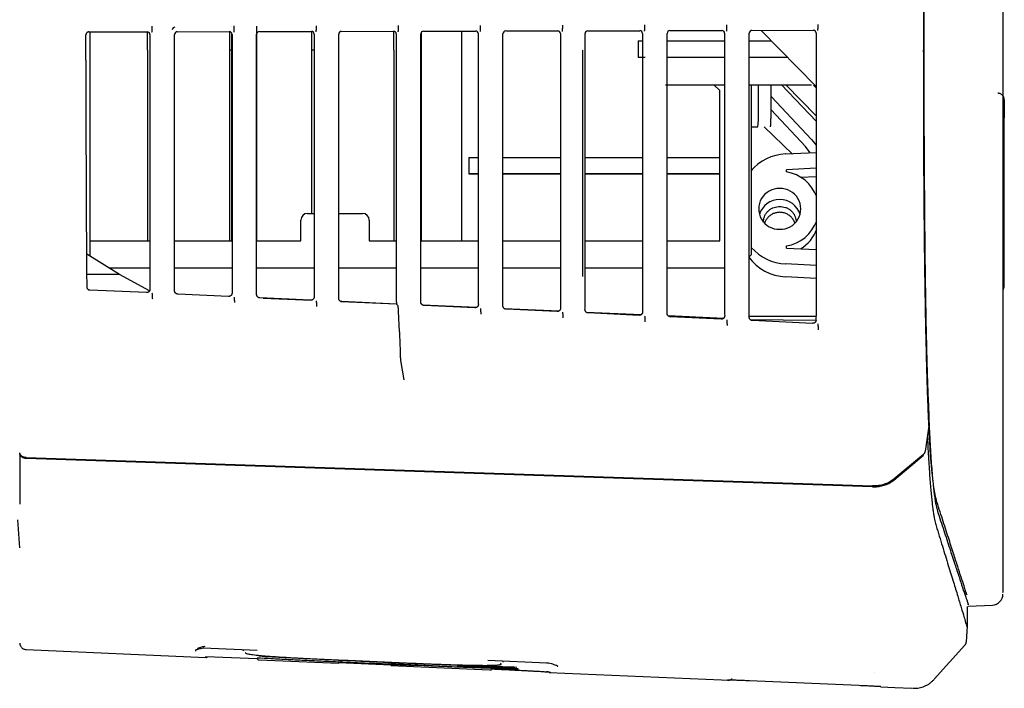
# Model space of a CAD drawing. Units: inches. Extents: x -3 to 99, y -1 to 75.
# Drawn here: x 4 to 6, y 34 to 36 of the extents above; entities that cross this region are included whole.
import ezdxf

# ---------------------------------------------------------------- set-up
doc = ezdxf.new("R2010")
doc.units = ezdxf.units.IN
doc.header["$MEASUREMENT"] = 0
doc.layers.add('1', color=7, linetype='Continuous', lineweight=0)

msp = doc.modelspace()

# ---------------------------------------------------------------- linework, layer by layer
at = {"layer": '1', "color": 7, "linetype": 'Continuous', "lineweight": 30, "ltscale": 0.125}
for p, q in [((6.2325, 44.751), (6.2325, 35.8935)), ((6.4595, 44.751), (6.4595, 35.8935)), ((6.233, 43.2623), (6.233, 35.8934)), ((3.8418, 35.946), (4.0093, 35.9463)), ((3.8462, 35.3035), (3.8462, 35.946)), ((4.0104, 35.8935), (4.0104, 35.9463)), ((4.0954, 35.9465), (4.2444, 35.9469)), ((4.2455, 35.8935), (4.2455, 35.9468)), ((4.2518, 35.9627), (4.2518, 35.9627)), ((4.3224, 35.9627), (4.3224, 35.3478)), ((4.3224, 35.9627), (4.3224, 35.9627)), ((4.3305, 35.9471), (4.4794, 35.9474)), ((4.4806, 35.8935), (4.4806, 35.9473)), ((4.5655, 35.9476), (4.7145, 35.948)), ((4.7157, 35.8935), (4.7157, 35.9479)), ((4.7228, 35.9627), (4.7229, 35.9627)), ((4.7934, 35.9627), (4.7935, 35.9627)), ((4.8006, 35.9482), (4.9496, 35.9485)), ((4.9102, 35.3478), (4.9102, 35.9484)), ((5.0357, 35.9487), (5.1847, 35.949)), ((5.2708, 35.9492), (5.4198, 35.9496)), ((5.5059, 35.9498), (5.6548, 35.9501)), ((5.7409, 35.9503), (5.9168, 35.9507)), ((5.9246, 35.7899), (5.7674, 35.9504)), ((3.8339, 35.8935), (3.834, 35.9381)), ((4.0171, 35.9385), (4.0171, 35.8935)), ((4.0876, 35.8935), (4.0876, 35.9387)), ((4.2518, 35.3478), (4.2518, 35.9416)), ((4.2522, 35.9391), (4.2522, 35.8935)), ((4.3227, 35.8935), (4.3227, 35.9392)), ((4.4873, 35.9396), (4.4873, 35.8935)), ((4.5577, 35.8935), (4.5577, 35.9398)), ((4.7224, 35.9401), (4.7224, 35.8935)), ((4.7928, 35.8935), (4.7928, 35.9403)), ((4.7934, 35.9434), (4.7934, 35.3478)), ((4.9574, 35.9407), (4.9574, 35.8935)), ((5.0279, 35.8935), (5.0279, 35.9408)), ((5.1925, 35.9412), (5.1925, 35.8935)), ((5.263, 35.8935), (5.263, 35.9414)), ((5.4151, 35.9202), (5.4276, 35.9202)), ((5.4151, 35.9202), (5.4151, 35.8732)), ((5.4276, 35.9418), (5.4276, 35.8935)), ((5.4981, 35.8935), (5.4981, 35.9419)), ((5.4981, 35.9202), (5.6627, 35.9202)), ((5.6627, 35.9423), (5.6627, 35.8935)), ((5.7331, 35.8935), (5.7331, 35.9425)), ((5.7331, 35.9202), (5.7695, 35.9202)), ((5.9246, 35.9429), (5.9246, 35.8935)), ((3.8338, 35.8647), (3.8339, 35.8935)), ((4.2518, 35.8935), (4.2455, 35.8935)), ((4.4873, 35.8935), (4.4806, 35.8935)), ((5.4347, 35.8732), (5.4151, 35.8732)), ((5.6627, 35.8732), (5.4981, 35.8732)), ((5.8156, 35.8732), (5.7331, 35.8732)), ((5.4934, 35.7948), (5.6627, 35.7948)), ((5.6493, 35.778), (5.6317, 35.7948)), ((5.6317, 35.7948), (5.6493, 35.778)), ((5.6493, 35.3478), (5.6493, 35.778)), ((5.7331, 35.7948), (5.9116, 35.7948)), ((5.7394, 35.3086), (5.7394, 35.7948)), ((5.7597, 35.7135), (5.7597, 35.7948)), ((5.7955, 35.7135), (5.7955, 35.7948)), ((5.9246, 35.6908), (5.8251, 35.7948)), ((5.8375, 35.7948), (5.9246, 35.706)), ((5.9166, 35.7938), (5.9246, 35.7858)), ((5.7955, 35.7611), (5.9116, 35.6375)), ((5.8944, 35.6176), (5.7955, 35.7231)), ((6.4634, 35.2694), (6.4634, 35.7004)), ((5.7396, 35.6744), (5.758, 35.6744)), ((5.8571, 35.596), (5.7756, 35.6745)), ((5.9116, 35.6375), (5.9246, 35.6221)), ((5.9076, 35.6001), (5.8944, 35.6176)), ((4.9298, 35.5864), (4.9574, 35.5864)), ((4.9298, 35.5864), (4.9298, 35.5394)), ((5.0279, 35.5864), (5.1925, 35.5864)), ((5.263, 35.5864), (5.4276, 35.5864)), ((5.4981, 35.5864), (5.6493, 35.5864)), ((5.8372, 35.5965), (5.9245, 35.601)), ((5.9245, 35.5556), (5.8396, 35.5513)), ((5.8396, 35.545), (5.8396, 35.5513)), ((4.9298, 35.5394), (4.9574, 35.5394)), ((4.9298, 35.5394), (4.9298, 35.5394)), ((4.9574, 35.5394), (4.9298, 35.5394)), ((5.0279, 35.5394), (5.1925, 35.5394)), ((5.1925, 35.5394), (5.0279, 35.5394)), ((5.263, 35.5394), (5.4276, 35.5394)), ((5.4276, 35.5394), (5.263, 35.5394)), ((5.4981, 35.5394), (5.6493, 35.5394)), ((5.6493, 35.5394), (5.4981, 35.5394)), ((5.8799, 35.5301), (5.9245, 35.5324)), ((4.4687, 35.4262), (4.4873, 35.4262)), ((4.5577, 35.4262), (4.6254, 35.4262)), ((4.4491, 35.3478), (4.4491, 35.4066)), ((4.645, 35.4066), (4.645, 35.3478)), ((3.8462, 35.3478), (4.0171, 35.3478)), ((4.0876, 35.3478), (4.2522, 35.3478)), ((4.3227, 35.3478), (4.4491, 35.3478)), ((4.645, 35.3478), (4.7224, 35.3478)), ((4.7928, 35.3478), (4.9574, 35.3478)), ((5.0279, 35.3478), (5.1925, 35.3478)), ((5.263, 35.3478), (5.4276, 35.3478)), ((5.4981, 35.3478), (5.6493, 35.3478)), ((5.8396, 35.3268), (5.8396, 35.3332)), ((5.8396, 35.3268), (5.9245, 35.3225)), ((3.9298, 35.2511), (3.836, 35.3098)), ((5.7331, 35.3023), (5.7394, 35.3086)), ((4.0171, 35.2694), (3.9005, 35.2694)), ((4.0171, 35.2694), (3.9005, 35.2694)), ((4.2522, 35.2694), (4.0876, 35.2694)), ((4.2522, 35.2694), (4.0876, 35.2694)), ((4.4873, 35.2694), (4.3227, 35.2694)), ((4.4873, 35.2694), (4.3227, 35.2694)), ((4.7224, 35.2694), (4.5577, 35.2694)), ((4.7224, 35.2694), (4.5577, 35.2694)), ((4.9574, 35.2694), (4.7928, 35.2694)), ((4.9574, 35.2694), (4.7928, 35.2694)), ((5.1925, 35.2694), (5.0279, 35.2694)), ((5.1925, 35.2694), (5.0279, 35.2694)), ((5.4276, 35.2694), (5.263, 35.2694)), ((5.4276, 35.2694), (5.263, 35.2694)), ((5.6627, 35.2694), (5.4981, 35.2694)), ((5.6627, 35.2694), (5.4981, 35.2694)), ((5.9245, 35.2772), (5.8372, 35.2816)), ((3.9298, 35.2511), (3.8359, 35.2511)), ((4.0161, 35.2049), (3.9298, 35.2511)), ((5.9245, 35.2402), (5.8372, 35.2446)), ((3.8361, 35.2238), (3.8361, 35.2168)), ((4.007, 35.1993), (3.8453, 35.2068)), ((4.0171, 35.2098), (4.0171, 35.2095)), ((4.0875, 35.2053), (4.0876, 35.2067)), ((4.2421, 35.1885), (4.0967, 35.1952)), ((4.2522, 35.1995), (4.2522, 35.1986)), ((4.3226, 35.1945), (4.3227, 35.1964)), ((4.4772, 35.1776), (4.3318, 35.1843)), ((4.3416, 35.1839), (4.4798, 35.1779)), ((4.4873, 35.1892), (4.4873, 35.1878)), ((4.5576, 35.1837), (4.5577, 35.1862)), ((4.5637, 35.1742), (4.7228, 35.1673)), ((4.7228, 35.1663), (4.5669, 35.1735)), ((4.7224, 35.179), (4.7228, 35.1663)), ((4.7228, 35.1663), (4.7275, 35.1616)), ((4.7927, 35.1728), (4.7928, 35.1759)), ((4.7977, 35.164), (4.9526, 35.1573)), ((4.9474, 35.156), (4.8019, 35.1627)), ((4.9574, 35.1687), (4.9575, 35.1661)), ((5.0278, 35.162), (5.0279, 35.1656)), ((5.1925, 35.1584), (5.1926, 35.1553)), ((4.7314, 35.0872), (4.7289, 35.146)), ((5.0317, 35.1539), (5.1886, 35.147)), ((5.1825, 35.1451), (5.037, 35.1518)), ((5.2628, 35.1512), (5.263, 35.1553)), ((5.2659, 35.1437), (5.4243, 35.1368)), ((5.4176, 35.1343), (5.272, 35.141)), ((5.4276, 35.1481), (5.4277, 35.1445)), ((5.4979, 35.1403), (5.4981, 35.145)), ((5.5005, 35.1334), (5.66, 35.1265)), ((5.6527, 35.1235), (5.5071, 35.1302)), ((5.6627, 35.1378), (5.6628, 35.1336)), ((5.7329, 35.1295), (5.7331, 35.1348)), ((5.733, 35.1321), (5.9244, 35.1321)), ((5.7356, 35.1226), (5.9245, 35.1203)), ((5.9145, 35.1114), (5.7422, 35.1194)), ((5.9245, 35.1196), (5.9246, 35.1216)), ((4.7343, 35.0046), (4.744, 34.9495)), ((6.2476, 34.8178), (6.237, 34.7445)), ((6.2476, 34.8178), (6.2478, 34.8273)), ((3.6442, 34.7384), (3.6442, 34.7383)), ((6.2319, 34.736), (6.1469, 34.665)), ((6.147, 34.6626), (6.232, 34.7336)), ((3.6629, 34.7268), (6.0857, 34.6456)), ((6.0858, 34.6431), (3.6629, 34.7243)), ((3.6442, 34.4685), (3.6385, 34.5491)), ((6.268, 34.5318), (6.2681, 34.5315)), ((6.3576, 34.2382), (6.3576, 34.3008)), ((6.36, 34.3009), (6.4298, 34.3046)), ((6.3549, 34.1995), (6.358, 34.2442)), ((3.6626, 34.1769), (4.1771, 34.1545)), ((4.1693, 34.1819), (4.3241, 34.1752)), ((4.2832, 34.1769), (4.2837, 34.1732)), ((6.2627, 34.0919), (6.3505, 34.1892)), ((4.1763, 34.1573), (4.1772, 34.1572)), ((4.3246, 34.1502), (4.1772, 34.1566)), ((4.3289, 34.1478), (4.5583, 34.1378)), ((4.5643, 34.1413), (4.5647, 34.1449)), ((4.9847, 34.1467), (5.154, 34.1393)), ((5.0288, 34.1409), (5.0293, 34.1447)), ((4.5584, 34.14), (4.7069, 34.1335)), ((4.7025, 34.1337), (4.5629, 34.1398)), ((4.701, 34.139), (4.7015, 34.1347)), ((4.7012, 34.1389), (4.7013, 34.1386)), ((4.7013, 34.1368), (4.7013, 34.1366)), ((4.7013, 34.1368), (4.868, 34.1296)), ((4.7068, 34.1313), (4.99, 34.119)), ((4.7845, 34.1301), (4.7069, 34.1335)), ((4.99, 34.119), (4.9939, 34.1188)), ((5.1527, 34.1393), (5.1534, 34.1392)), ((5.1534, 34.1392), (5.1585, 34.1389)), ((5.1606, 34.1115), (5.6534, 34.09)), ((5.6534, 34.09), (5.6709, 34.0892)), ((5.7339, 34.0884), (6.0473, 34.0747)), ((6.0904, 34.1116), (6.0904, 34.1116)), ((6.0912, 34.1116), (6.0912, 34.1116)), ((6.1101, 34.0701), (6.1497, 34.0683)), ((6.1497, 34.0683), (6.1991, 34.0662))]:
    msp.add_line(p, q, dxfattribs=at)
for centre, radius, start, end in [((5.5338, 35.7038), 0.226, 352.526, 2.4787), ((5.8435, 35.4579), 0.1388, 92.6252, 139.8036), ((5.8225, 35.4361), 0.1102, 19.7234, 81.0759), ((5.8187, 35.4391), 0.0585, 88.2568, 271.7432), ((5.8222, 35.4391), 0.0585, 268.2568, 91.7432), ((5.8205, 35.4049), 0.0613, 17.4123, 162.5877), ((4.4687, 35.4066), 0.0196, 90, 180), ((4.6254, 35.4066), 0.0196, 0, 90), ((5.8225, 35.4421), 0.1102, 278.9222, 340.4498), ((5.8243, 35.4176), 0.1082, 300.9261, 340.5348), ((5.8434, 35.4201), 0.1386, 221.0565, 267.4121), ((5.8433, 35.3827), 0.1382, 216.2206, 267.455), ((6.4438, 35.2187), 0.0196, 324.7211, 0), ((6.4281, 34.3359), 0.0313, 273, 360)]:
    msp.add_arc(centre, radius, start, end, dxfattribs=at)
for centre, major_axis, ratio, start_param, end_param in [((4.0093, 35.9385), (0.00662, 0.00427), 0.99449, 5.713154, 7.281212), ((4.0887, 35.9519), (-0.00077, 0.00781), 0.997676, 6.187057, 7.755114), ((4.0954, 35.9387), (-0.00077, 0.00781), 0.997676, 6.187057, 7.755114), ((4.2443, 35.939), (0.00662, 0.00427), 0.99449, 5.713154, 7.281212), ((4.3305, 35.9392), (-0.00077, 0.00781), 0.997676, 6.187057, 7.755114), ((4.4794, 35.9396), (0.00662, 0.00427), 0.99449, 5.713154, 7.281212), ((4.5656, 35.9398), (-0.00077, 0.00781), 0.997676, 6.187057, 7.755114), ((4.7145, 35.9401), (0.00662, 0.00427), 0.99449, 5.713154, 7.281212), ((4.8006, 35.9403), (-0.00077, 0.00781), 0.997676, 6.187057, 7.755114), ((4.9496, 35.9406), (0.00662, 0.00427), 0.99449, 5.713154, 7.281212), ((5.0357, 35.9408), (-0.00077, 0.00781), 0.997676, 6.187057, 7.755114), ((5.1847, 35.9412), (0.00662, 0.00427), 0.99449, 5.713154, 7.281212), ((5.2708, 35.9414), (-0.00077, 0.00781), 0.997676, 6.187057, 7.755114), ((5.4197, 35.9417), (0.00662, 0.00427), 0.99449, 5.713154, 7.281212), ((5.5059, 35.9419), (-0.00077, 0.00781), 0.997676, 6.187057, 7.755114), ((5.6548, 35.9423), (0.00662, 0.00427), 0.99449, 5.713154, 7.281212), ((5.741, 35.9425), (-0.00077, 0.00781), 0.997676, 6.187057, 7.755114)]:
    msp.add_ellipse(centre, major_axis=major_axis, ratio=ratio, start_param=start_param, end_param=end_param, dxfattribs=at)
for points in [[(3.8418, 35.946), (3.8407, 35.9458), (3.8396, 35.9456), (3.8385, 35.9453), (3.8376, 35.9447), (3.8367, 35.944), (3.8359, 35.9432), (3.8352, 35.9424), (3.8347, 35.9414), (3.8343, 35.9403), (3.8341, 35.9392), (3.834, 35.9381)], [(4.0226, 35.9626), (4.0226, 35.9599), (4.0226, 35.9572), (4.0226, 35.9545), (4.0225, 35.9521), (4.0224, 35.9498), (4.0223, 35.948), (4.0222, 35.9463), (4.022, 35.9449)], [(4.2577, 35.9632), (4.2577, 35.9604), (4.2577, 35.9577), (4.2576, 35.9551), (4.2576, 35.9526), (4.2575, 35.9504), (4.2574, 35.9485), (4.2573, 35.9469), (4.2571, 35.9454)], [(4.4928, 35.9637), (4.4928, 35.961), (4.4928, 35.9582), (4.4927, 35.9556), (4.4926, 35.9531), (4.4926, 35.9509), (4.4924, 35.949), (4.4923, 35.9474), (4.4922, 35.9459)], [(4.7279, 35.9643), (4.7279, 35.9615), (4.7278, 35.9588), (4.7278, 35.9561), (4.7277, 35.9537), (4.7276, 35.9515), (4.7275, 35.9496), (4.7274, 35.948), (4.7273, 35.9465)], [(4.963, 35.9648), (4.9629, 35.962), (4.9629, 35.9593), (4.9629, 35.9567), (4.9628, 35.9542), (4.9627, 35.952), (4.9626, 35.9501), (4.9625, 35.9485), (4.9624, 35.947)], [(5.198, 35.9653), (5.198, 35.9626), (5.198, 35.9598), (5.198, 35.9572), (5.1979, 35.9548), (5.1978, 35.9525), (5.1977, 35.9506), (5.1976, 35.949), (5.1974, 35.9476)], [(5.4331, 35.9659), (5.4331, 35.9631), (5.4331, 35.9604), (5.433, 35.9578), (5.433, 35.9553), (5.4329, 35.9531), (5.4328, 35.9512), (5.4327, 35.9496), (5.4325, 35.9481)], [(5.6682, 35.9664), (5.6682, 35.9636), (5.6682, 35.9609), (5.6681, 35.9583), (5.668, 35.9558), (5.668, 35.9536), (5.6678, 35.9517), (5.6677, 35.9501), (5.6676, 35.9486)], [(5.9246, 35.9429), (5.9245, 35.944), (5.9243, 35.9451), (5.9239, 35.9462), (5.9234, 35.9471), (5.9227, 35.948), (5.9219, 35.9488), (5.921, 35.9495), (5.92, 35.95), (5.919, 35.9504), (5.9179, 35.9506), (5.9168, 35.9507)], [(5.9296, 35.9498), (5.9297, 35.9511), (5.9298, 35.9525), (5.9299, 35.9542), (5.93, 35.956), (5.93, 35.958), (5.9301, 35.9602), (5.9301, 35.9624), (5.9301, 35.9647), (5.9302, 35.967)], [(5.7695, 35.9202), (5.7726, 35.9202), (5.7757, 35.9202), (5.7788, 35.9202), (5.7817, 35.9202), (5.7846, 35.9202), (5.7874, 35.9202), (5.79, 35.9202), (5.7924, 35.9202), (5.7944, 35.9202), (5.7959, 35.9202), (5.7967, 35.9202), (5.7969, 35.9202)], [(4.0104, 35.8935), (4.0104, 35.8243), (4.0104, 35.7552), (4.0104, 35.6861), (4.0104, 35.6172), (4.0104, 35.5487), (4.0104, 35.4808), (4.0104, 35.414), (4.0104, 35.3478)], [(4.0171, 35.8935), (4.0171, 35.8059), (4.0171, 35.7184), (4.0171, 35.631), (4.0171, 35.544), (4.0171, 35.4581), (4.0171, 35.374), (4.0171, 35.2915), (4.0171, 35.2098)], [(4.0876, 35.2067), (4.0876, 35.2787), (4.0876, 35.3522), (4.0876, 35.4275), (4.0876, 35.504), (4.0876, 35.5812), (4.0876, 35.6589), (4.0876, 35.7369), (4.0876, 35.8151), (4.0876, 35.8935)], [(4.2455, 35.3478), (4.2455, 35.4144), (4.2455, 35.4813), (4.2455, 35.5488), (4.2455, 35.6172), (4.2455, 35.6861), (4.2455, 35.7552), (4.2455, 35.8243), (4.2455, 35.8935)], [(4.2522, 35.8935), (4.2522, 35.8143), (4.2522, 35.7352), (4.2522, 35.6563), (4.2522, 35.5777), (4.2522, 35.4997), (4.2522, 35.4225), (4.2522, 35.3463), (4.2522, 35.2721), (4.2522, 35.1995)], [(4.3227, 35.1964), (4.3227, 35.2693), (4.3227, 35.3438), (4.3227, 35.4203), (4.3227, 35.4979), (4.3227, 35.5763), (4.3227, 35.6552), (4.3227, 35.7344), (4.3227, 35.8139), (4.3227, 35.8935)], [(4.4806, 35.4262), (4.4806, 35.4832), (4.4806, 35.5406), (4.4806, 35.5987), (4.4806, 35.6574), (4.4806, 35.7164), (4.4806, 35.7754), (4.4806, 35.8345), (4.4806, 35.8935)], [(4.4873, 35.8935), (4.4873, 35.813), (4.4873, 35.7327), (4.4873, 35.6526), (4.4873, 35.5728), (4.4873, 35.4936), (4.4873, 35.4152), (4.4873, 35.338), (4.4873, 35.2628), (4.4873, 35.1892)], [(4.5577, 35.1862), (4.5577, 35.26), (4.5577, 35.3355), (4.5577, 35.4131), (4.5577, 35.4918), (4.5577, 35.5714), (4.5577, 35.6515), (4.5577, 35.732), (4.5577, 35.8127), (4.5577, 35.8935)], [(4.7157, 35.8935), (4.7157, 35.8432), (4.7157, 35.7929), (4.7157, 35.7427), (4.7157, 35.6926), (4.7157, 35.6425), (4.7157, 35.5927), (4.7157, 35.543), (4.7157, 35.4935), (4.7157, 35.4443), (4.7157, 35.3958), (4.7157, 35.3478)], [(4.7157, 35.8935), (4.7157, 35.8244), (4.7157, 35.7553), (4.7157, 35.6862), (4.7157, 35.6173), (4.7157, 35.5488), (4.7157, 35.481), (4.7157, 35.4141), (4.7157, 35.3478)], [(4.7224, 35.8935), (4.7224, 35.8118), (4.7224, 35.7303), (4.7224, 35.6489), (4.7224, 35.568), (4.7224, 35.4876), (4.7224, 35.408), (4.7224, 35.3297), (4.7224, 35.2535), (4.7224, 35.179)], [(4.7928, 35.1759), (4.7928, 35.2506), (4.7928, 35.3272), (4.7928, 35.4058), (4.7928, 35.4857), (4.7928, 35.5665), (4.7928, 35.6478), (4.7928, 35.7295), (4.7928, 35.8114), (4.7928, 35.8935)], [(4.9574, 35.8935), (4.9574, 35.8106), (4.9574, 35.7278), (4.9574, 35.6452), (4.9574, 35.5631), (4.9574, 35.4815), (4.9574, 35.4008), (4.9574, 35.3214), (4.9574, 35.2441), (4.9574, 35.1687)], [(5.0279, 35.1656), (5.0279, 35.2413), (5.0279, 35.3189), (5.0279, 35.3986), (5.0279, 35.4796), (5.0279, 35.5616), (5.0279, 35.6441), (5.0279, 35.727), (5.0279, 35.8102), (5.0279, 35.8935)], [(5.1925, 35.8935), (5.1925, 35.8093), (5.1925, 35.7253), (5.1925, 35.6415), (5.1925, 35.5581), (5.1925, 35.4754), (5.1925, 35.3935), (5.1925, 35.313), (5.1925, 35.2348), (5.1925, 35.1584)], [(5.2563, 35.2451), (5.2563, 35.3236), (5.2563, 35.4026), (5.2563, 35.4825), (5.2563, 35.5637), (5.2563, 35.6458), (5.2563, 35.7283), (5.2563, 35.8109), (5.2563, 35.8935)], [(5.263, 35.1553), (5.263, 35.2319), (5.263, 35.3105), (5.263, 35.3914), (5.263, 35.4735), (5.263, 35.5567), (5.263, 35.6404), (5.263, 35.7246), (5.263, 35.809), (5.263, 35.8935)], [(5.4276, 35.8935), (5.4276, 35.8081), (5.4276, 35.7228), (5.4276, 35.6378), (5.4276, 35.5532), (5.4276, 35.4693), (5.4276, 35.3863), (5.4276, 35.3047), (5.4276, 35.2255), (5.4276, 35.1481)], [(5.4981, 35.145), (5.4981, 35.2225), (5.4981, 35.3022), (5.4981, 35.3841), (5.4981, 35.4674), (5.4981, 35.5517), (5.4981, 35.6367), (5.4981, 35.7221), (5.4981, 35.8077), (5.4981, 35.8935)], [(5.6627, 35.8935), (5.6627, 35.8069), (5.6627, 35.7204), (5.6627, 35.6341), (5.6627, 35.5483), (5.6627, 35.4632), (5.6627, 35.379), (5.6627, 35.2963), (5.6627, 35.2161), (5.6627, 35.1378)], [(5.7331, 35.1348), (5.7331, 35.2132), (5.7331, 35.2938), (5.7331, 35.3768), (5.7331, 35.4613), (5.7331, 35.5468), (5.7331, 35.633), (5.7331, 35.7196), (5.7331, 35.8065), (5.7331, 35.8935)], [(5.9246, 35.8935), (5.9246, 35.8063), (5.9246, 35.7192), (5.9246, 35.6324), (5.9245, 35.5459), (5.9245, 35.46), (5.9245, 35.3754), (5.9245, 35.2928), (5.9245, 35.2121), (5.9244, 35.1324)], [(6.2476, 34.8178), (6.2453, 34.8721), (6.2432, 34.9307), (6.2413, 34.9959), (6.2396, 35.0661), (6.238, 35.1404), (6.2367, 35.218), (6.2356, 35.2984), (6.2347, 35.3808), (6.234, 35.4646), (6.2334, 35.5494), (6.233, 35.635), (6.2327, 35.7209), (6.2326, 35.8072), (6.2325, 35.8935)], [(6.233, 35.8934), (6.2331, 35.8192), (6.2332, 35.745), (6.2334, 35.6711), (6.2337, 35.5973), (6.2342, 35.5239), (6.2347, 35.4513), (6.2353, 35.3797), (6.236, 35.3086)], [(6.4595, 35.8935), (6.4595, 35.8082), (6.4595, 35.7231), (6.4595, 35.6382), (6.4595, 35.5538), (6.4595, 35.4702), (6.4595, 35.3876), (6.4595, 35.3065), (6.4595, 35.2276), (6.4595, 35.1513), (6.4595, 35.0785), (6.4595, 35.01), (6.4595, 34.9471), (6.4595, 34.8902), (6.4595, 34.8394), (6.4595, 34.7945), (6.4595, 34.7554), (6.4595, 34.7216), (6.4595, 34.6927), (6.4595, 34.6687), (6.4595, 34.6495), (6.4595, 34.6347), (6.4595, 34.6229), (6.4595, 34.6127)], [(3.8338, 35.8647), (3.8338, 35.7826), (3.8339, 35.7006), (3.834, 35.6188), (3.8342, 35.5374), (3.8345, 35.4568), (3.835, 35.3778), (3.8355, 35.3004), (3.8361, 35.2238)], [(5.843, 35.8732), (5.8427, 35.8732), (5.842, 35.8732), (5.8405, 35.8732), (5.8385, 35.8732), (5.8361, 35.8732), (5.8334, 35.8732), (5.8307, 35.8732), (5.8278, 35.8732), (5.8248, 35.8732), (5.8218, 35.8732), (5.8187, 35.8732), (5.8156, 35.8732)], [(6.4634, 35.7511), (6.463, 35.7544), (6.4623, 35.7576), (6.461, 35.7606), (6.4591, 35.7634), (6.4568, 35.7658), (6.4542, 35.7678), (6.4513, 35.7692), (6.4481, 35.7701), (6.4448, 35.7707)], [(6.4634, 35.7511), (6.4634, 35.7508), (6.4634, 35.7501), (6.4634, 35.749), (6.4634, 35.7473), (6.4634, 35.7452), (6.4634, 35.7426), (6.4634, 35.7396), (6.4634, 35.7362), (6.4634, 35.7326)], [(6.4634, 35.7326), (6.4634, 35.7277), (6.4634, 35.7227), (6.4634, 35.7175), (6.4634, 35.712), (6.4634, 35.7063), (6.4634, 35.7004)], [(5.7938, 35.6744), (5.7941, 35.6752), (5.7944, 35.6768), (5.7947, 35.6795), (5.7949, 35.6835), (5.7951, 35.6884), (5.7953, 35.694), (5.7954, 35.7001), (5.7955, 35.7067), (5.7955, 35.7135)], [(5.7734, 35.401), (5.7745, 35.4089), (5.7764, 35.4165), (5.7797, 35.4236), (5.7844, 35.4301), (5.7903, 35.4357), (5.797, 35.4403), (5.8044, 35.4435), (5.8123, 35.4453), (5.8205, 35.4463)], [(5.8205, 35.4463), (5.8286, 35.4453), (5.8365, 35.4435), (5.844, 35.4403), (5.8507, 35.4357), (5.8565, 35.4301), (5.8613, 35.4236), (5.8646, 35.4165), (5.8664, 35.4089), (5.8675, 35.401)], [(5.8205, 35.4295), (5.8157, 35.4289), (5.811, 35.4282), (5.8064, 35.4271), (5.802, 35.4256), (5.7977, 35.4234), (5.7937, 35.4208), (5.79, 35.4179), (5.7867, 35.4146), (5.7837, 35.4109), (5.7809, 35.4071), (5.7783, 35.403), (5.7767, 35.3986)], [(5.8639, 35.3992), (5.8617, 35.4038), (5.8592, 35.4083), (5.8562, 35.4124), (5.8528, 35.4161), (5.8489, 35.4195), (5.8448, 35.4225), (5.8403, 35.425), (5.8356, 35.4268), (5.8306, 35.4281), (5.8256, 35.4289), (5.8205, 35.4295)], [(6.236, 35.3086), (6.2369, 35.2421), (6.2379, 35.1768), (6.239, 35.1136), (6.2404, 35.0532), (6.2418, 34.9958), (6.2434, 34.9419), (6.2451, 34.8917), (6.247, 34.8456), (6.2489, 34.8036), (6.2509, 34.7658), (6.2529, 34.732), (6.255, 34.7021), (6.2572, 34.6758), (6.2593, 34.6527), (6.2615, 34.6328), (6.2636, 34.616), (6.2658, 34.6022), (6.2679, 34.5911), (6.27, 34.5817), (6.2721, 34.5733)], [(6.2483, 34.8479), (6.2469, 34.8801), (6.2455, 34.9136), (6.2442, 34.9496), (6.2429, 34.9881), (6.2417, 35.0286), (6.2406, 35.0709), (6.2396, 35.1148), (6.2387, 35.1602), (6.2378, 35.2071), (6.2371, 35.2553), (6.2364, 35.3043)], [(6.4634, 35.2187), (6.4634, 35.2195), (6.4634, 35.2207), (6.4634, 35.2226), (6.4634, 35.2255), (6.4634, 35.2292), (6.4634, 35.2336), (6.4634, 35.2385), (6.4634, 35.244), (6.4634, 35.25), (6.4634, 35.2563), (6.4634, 35.2628), (6.4634, 35.2694)], [(3.8361, 35.2168), (3.8361, 35.2157), (3.8363, 35.2147), (3.8365, 35.2137), (3.8368, 35.2128), (3.8373, 35.2119), (3.8378, 35.211)], [(3.8378, 35.211), (3.8384, 35.2102), (3.8391, 35.2095), (3.8398, 35.2088), (3.8406, 35.2083), (3.8415, 35.2078), (3.8424, 35.2074), (3.8433, 35.2071), (3.8443, 35.2069), (3.8453, 35.2068)], [(4.0171, 35.2095), (4.017, 35.208), (4.0168, 35.2066), (4.0164, 35.2052), (4.0157, 35.2039), (4.0148, 35.2028), (4.0138, 35.2017), (4.0127, 35.2008), (4.0114, 35.2001), (4.01, 35.1996), (4.0085, 35.1994), (4.007, 35.1993)], [(4.023, 35.1976), (4.0232, 35.1953), (4.0234, 35.193), (4.0235, 35.1904), (4.0237, 35.1876), (4.0238, 35.1846), (4.024, 35.1816)], [(4.0967, 35.1952), (4.0953, 35.1954), (4.094, 35.1957), (4.0927, 35.1963), (4.0915, 35.197), (4.0905, 35.1979), (4.0896, 35.1989), (4.0888, 35.2001), (4.0882, 35.2013), (4.0878, 35.2026), (4.0876, 35.204), (4.0875, 35.2053)], [(4.2522, 35.1986), (4.2521, 35.1972), (4.2519, 35.1958), (4.2515, 35.1944), (4.2508, 35.1931), (4.2499, 35.1919), (4.2489, 35.1909), (4.2478, 35.19), (4.2465, 35.1893), (4.2451, 35.1888), (4.2436, 35.1886), (4.2421, 35.1885)], [(4.2581, 35.1867), (4.2583, 35.1844), (4.2585, 35.182), (4.2586, 35.1795), (4.2588, 35.1767), (4.2589, 35.1737), (4.2591, 35.1706)], [(4.3318, 35.1843), (4.3304, 35.1846), (4.3291, 35.1849), (4.3278, 35.1854), (4.3266, 35.1862), (4.3255, 35.1871), (4.3246, 35.1881), (4.3239, 35.1892), (4.3233, 35.1905), (4.3228, 35.1918), (4.3227, 35.1931), (4.3226, 35.1945)], [(4.4873, 35.1878), (4.4872, 35.1863), (4.487, 35.1849), (4.4866, 35.1835), (4.4859, 35.1822), (4.485, 35.1811), (4.484, 35.18), (4.4828, 35.1791), (4.4815, 35.1784), (4.4802, 35.1779), (4.4787, 35.1777), (4.4772, 35.1776)], [(4.4932, 35.1759), (4.4934, 35.1736), (4.4936, 35.1711), (4.4937, 35.1686), (4.4939, 35.1658), (4.494, 35.1628), (4.4942, 35.1597)], [(4.5669, 35.1735), (4.5655, 35.1737), (4.5641, 35.1741), (4.5628, 35.1746), (4.5617, 35.1753), (4.5606, 35.1762), (4.5597, 35.1773), (4.5589, 35.1784), (4.5583, 35.1796), (4.5579, 35.1809), (4.5577, 35.1823), (4.5576, 35.1837)], [(4.7289, 35.146), (4.7288, 35.1487), (4.7286, 35.1513), (4.7285, 35.1537), (4.7283, 35.1559), (4.7282, 35.1578), (4.728, 35.1593), (4.7278, 35.1605), (4.7277, 35.1611), (4.7275, 35.1616)], [(4.8019, 35.1627), (4.8005, 35.1629), (4.7992, 35.1632), (4.7979, 35.1637), (4.7967, 35.1645), (4.7957, 35.1654), (4.7947, 35.1664), (4.794, 35.1676), (4.7934, 35.1688), (4.793, 35.1701), (4.7928, 35.1715), (4.7927, 35.1728)], [(4.9575, 35.1661), (4.9574, 35.1647), (4.9572, 35.1632), (4.9568, 35.1619), (4.9561, 35.1606), (4.9552, 35.1594), (4.9542, 35.1583), (4.953, 35.1575), (4.9517, 35.1568), (4.9504, 35.1563), (4.9489, 35.156), (4.9474, 35.156)], [(5.037, 35.1518), (5.0356, 35.1521), (5.0342, 35.1524), (5.033, 35.1529), (5.0318, 35.1537), (5.0307, 35.1546), (5.0298, 35.1556), (5.029, 35.1567), (5.0284, 35.158), (5.028, 35.1593), (5.0278, 35.1606), (5.0278, 35.162)], [(4.9634, 35.1541), (4.9636, 35.1518), (4.9638, 35.1494), (4.9639, 35.1468), (4.9641, 35.1439), (4.9642, 35.1409), (4.9644, 35.1378)], [(5.1926, 35.1553), (5.1925, 35.1538), (5.1923, 35.1524), (5.1919, 35.151), (5.1912, 35.1497), (5.1903, 35.1486), (5.1893, 35.1475), (5.1881, 35.1466), (5.1868, 35.1459), (5.1854, 35.1454), (5.184, 35.1452), (5.1825, 35.1451)], [(5.1985, 35.1433), (5.1987, 35.1409), (5.1989, 35.1385), (5.199, 35.1358), (5.1992, 35.133), (5.1993, 35.13), (5.1995, 35.1268)], [(5.272, 35.141), (5.2707, 35.1412), (5.2693, 35.1416), (5.268, 35.1421), (5.2668, 35.1428), (5.2658, 35.1437), (5.2649, 35.1448), (5.2641, 35.1459), (5.2635, 35.1471), (5.2631, 35.1484), (5.2629, 35.1498), (5.2628, 35.1512)], [(5.4277, 35.1445), (5.4276, 35.143), (5.4274, 35.1416), (5.427, 35.1402), (5.4263, 35.1389), (5.4254, 35.1377), (5.4244, 35.1367), (5.4232, 35.1358), (5.4219, 35.1351), (5.4205, 35.1346), (5.4191, 35.1344), (5.4176, 35.1343)], [(5.4336, 35.1324), (5.4338, 35.1301), (5.434, 35.1276), (5.4341, 35.125), (5.4343, 35.1221), (5.4345, 35.119), (5.4346, 35.1159)], [(5.5071, 35.1302), (5.5057, 35.1304), (5.5044, 35.1307), (5.5031, 35.1313), (5.5019, 35.132), (5.5008, 35.1329), (5.4999, 35.1339), (5.4992, 35.1351), (5.4986, 35.1363), (5.4981, 35.1376), (5.4979, 35.139), (5.4979, 35.1403)], [(5.6628, 35.1336), (5.6627, 35.1322), (5.6625, 35.1308), (5.6621, 35.1294), (5.6614, 35.1281), (5.6605, 35.1269), (5.6595, 35.1259), (5.6583, 35.125), (5.657, 35.1243), (5.6556, 35.1238), (5.6542, 35.1236), (5.6527, 35.1235)], [(5.7422, 35.1194), (5.7408, 35.1196), (5.7394, 35.1199), (5.7381, 35.1204), (5.737, 35.1212), (5.7359, 35.1221), (5.735, 35.1231), (5.7342, 35.1243), (5.7336, 35.1255), (5.7332, 35.1268), (5.733, 35.1282), (5.7329, 35.1295)], [(5.9246, 35.1216), (5.9246, 35.1235), (5.9245, 35.1253), (5.9245, 35.1271), (5.9245, 35.1289), (5.9244, 35.1307), (5.9244, 35.1324)], [(5.6687, 35.1216), (5.6689, 35.1192), (5.6691, 35.1167), (5.6692, 35.1141), (5.6694, 35.1112), (5.6696, 35.1081), (5.6697, 35.1049)], [(5.9245, 35.1196), (5.9241, 35.1183), (5.9237, 35.1171), (5.9232, 35.116), (5.9224, 35.115), (5.9216, 35.114), (5.9206, 35.1132), (5.9195, 35.1126), (5.9183, 35.112), (5.9171, 35.1117), (5.9158, 35.1115), (5.9145, 35.1114)], [(5.9315, 35.0928), (5.9313, 35.096), (5.9312, 35.099), (5.931, 35.102), (5.9308, 35.1046), (5.9307, 35.1071), (5.9305, 35.1095)], [(4.7314, 35.0872), (4.7319, 35.0734), (4.7325, 35.0596), (4.733, 35.0458), (4.7335, 35.0321), (4.7339, 35.0183), (4.7343, 35.0046)], [(6.2468, 34.8122), (6.2485, 34.7803), (6.2502, 34.7515), (6.252, 34.7268), (6.2538, 34.7053), (6.2556, 34.686), (6.2575, 34.6687), (6.2593, 34.6537), (6.2611, 34.6407), (6.2629, 34.6295), (6.2647, 34.6202), (6.2665, 34.6127), (6.2683, 34.6062)], [(6.2433, 34.7848), (6.2449, 34.7519), (6.2466, 34.7214), (6.2484, 34.6938), (6.2501, 34.6687), (6.2519, 34.6461), (6.2537, 34.6258), (6.2555, 34.6077), (6.2573, 34.5916), (6.2591, 34.5774), (6.2609, 34.565), (6.2627, 34.5545), (6.2645, 34.5459), (6.2663, 34.5385), (6.268, 34.5318)], [(3.6629, 34.7268), (3.6597, 34.7272), (3.6567, 34.7278), (3.6538, 34.7288), (3.6512, 34.7302), (3.6489, 34.7319), (3.647, 34.7339), (3.6457, 34.736), (3.6448, 34.7384), (3.6442, 34.7407)], [(3.6442, 34.7383), (3.6442, 34.7094), (3.6442, 34.6813), (3.6442, 34.6551), (3.6442, 34.6316), (3.6442, 34.6116), (3.6442, 34.5939)], [(3.6629, 34.7243), (3.6597, 34.7247), (3.6567, 34.7254), (3.6538, 34.7264), (3.6512, 34.7278), (3.649, 34.7295), (3.6471, 34.7314), (3.6457, 34.7336), (3.6448, 34.7359), (3.6442, 34.7383)], [(6.2319, 34.736), (6.2332, 34.7373), (6.2344, 34.7386), (6.2354, 34.7399), (6.2361, 34.7414), (6.2366, 34.7429), (6.237, 34.7445)], [(6.1469, 34.665), (6.1414, 34.661), (6.1356, 34.6572), (6.1294, 34.654), (6.1226, 34.6513), (6.1156, 34.649), (6.1083, 34.6473), (6.1009, 34.6462), (6.0933, 34.6457), (6.0857, 34.6456)], [(6.0858, 34.6431), (6.0934, 34.6433), (6.101, 34.6438), (6.1084, 34.6448), (6.1157, 34.6466), (6.1227, 34.6488), (6.1295, 34.6515), (6.1357, 34.6548), (6.1415, 34.6585), (6.147, 34.6626)], [(6.3558, 34.3351), (6.3561, 34.334), (6.3537, 34.3416), (6.348, 34.3593), (6.3399, 34.3842), (6.33, 34.4148), (6.318, 34.4522), (6.3033, 34.4978), (6.2864, 34.5502), (6.2683, 34.6062)], [(6.4595, 34.6127), (6.4595, 34.5567), (6.4595, 34.5042), (6.4595, 34.4587), (6.4595, 34.4213), (6.4595, 34.3906), (6.4595, 34.3657), (6.4595, 34.3481), (6.4595, 34.3405), (6.4595, 34.3415)], [(6.2721, 34.5733), (6.2902, 34.5182), (6.3071, 34.4666), (6.3218, 34.4218), (6.3339, 34.385), (6.3438, 34.3549), (6.3519, 34.3304), (6.3576, 34.313), (6.36, 34.3055), (6.3597, 34.3065)], [(6.2681, 34.5315), (6.2862, 34.473), (6.3031, 34.4181), (6.3179, 34.37), (6.33, 34.3302), (6.3399, 34.2975), (6.3479, 34.2707), (6.3537, 34.2517), (6.3562, 34.2433), (6.3558, 34.2443)], [(6.3499, 34.1886), (6.3512, 34.1903), (6.3524, 34.1922), (6.3534, 34.1941), (6.3541, 34.1961), (6.3546, 34.1983), (6.355, 34.2004)], [(3.6442, 34.1951), (3.6448, 34.192), (3.6457, 34.1889), (3.6471, 34.1861), (3.649, 34.1836), (3.6513, 34.1813), (3.6539, 34.1795), (3.6568, 34.1782), (3.6599, 34.1774), (3.663, 34.1769)], [(4.1489, 34.1729), (4.1482, 34.1744), (4.149, 34.1759), (4.152, 34.1774), (4.157, 34.1789), (4.1633, 34.1804), (4.1702, 34.1819)], [(4.1549, 34.1781), (4.1543, 34.1795), (4.1549, 34.181), (4.1579, 34.1824), (4.1628, 34.1839), (4.1689, 34.1854), (4.1757, 34.1869)], [(4.1771, 34.1545), (4.1779, 34.1545), (4.1786, 34.1546), (4.1793, 34.1547), (4.18, 34.155), (4.1807, 34.1554), (4.1812, 34.1558), (4.1817, 34.1564), (4.1822, 34.157)], [(4.2919, 34.1681), (4.2905, 34.1673), (4.2911, 34.1664), (4.294, 34.1655), (4.2987, 34.1645), (4.3045, 34.1635), (4.3118, 34.1625), (4.3211, 34.1614), (4.333, 34.1602), (4.3475, 34.1589), (4.3653, 34.1576), (4.3875, 34.1561), (4.4135, 34.1545)], [(5.0728, 34.121), (5.0404, 34.1218), (5.0036, 34.1229), (4.9592, 34.1244), (4.9089, 34.1263), (4.8559, 34.1284), (4.8012, 34.1307), (4.7455, 34.133), (4.6891, 34.1355), (4.6325, 34.1379), (4.5763, 34.1404), (4.521, 34.143), (4.4665, 34.1455), (4.4131, 34.148), (4.3641, 34.1505), (4.3241, 34.1527)], [(4.3241, 34.1508), (4.3245, 34.1502), (4.325, 34.1496), (4.3255, 34.1491), (4.3261, 34.1487), (4.3267, 34.1483), (4.3274, 34.1481), (4.3282, 34.1479), (4.3289, 34.1478)], [(5.0679, 34.1261), (5.0359, 34.127), (4.9995, 34.1281), (4.9556, 34.1296), (4.9059, 34.1315), (4.8535, 34.1336), (4.7996, 34.1359), (4.7446, 34.1382), (4.6889, 34.1406), (4.6331, 34.1431), (4.5776, 34.1456), (4.523, 34.1481), (4.4693, 34.1506), (4.4165, 34.1532), (4.3681, 34.1556), (4.3285, 34.1578)], [(4.4135, 34.1545), (4.4397, 34.153), (4.467, 34.1516), (4.4959, 34.1501), (4.5261, 34.1486), (4.5571, 34.1471), (4.5887, 34.1457), (4.6206, 34.1442), (4.6528, 34.1428)], [(4.6528, 34.1428), (4.6962, 34.1409), (4.7391, 34.1391), (4.7813, 34.1374), (4.8221, 34.1359), (4.8607, 34.1345), (4.8961, 34.1334), (4.9273, 34.1326), (4.9538, 34.1321), (4.9749, 34.1319), (4.9904, 34.132), (5.0018, 34.1323), (5.0111, 34.1328)], [(5.0283, 34.141), (5.0287, 34.1411), (5.0289, 34.1412), (5.0288, 34.1414), (5.0284, 34.1415), (5.0279, 34.1417), (5.0272, 34.1419)], [(5.0704, 34.1221), (5.0537, 34.123), (5.0344, 34.1239), (5.0129, 34.125), (4.9904, 34.1261), (4.9674, 34.1271), (4.944, 34.1282), (4.9204, 34.1293), (4.8966, 34.1303)], [(4.9939, 34.1188), (4.9944, 34.1188), (4.9948, 34.1189), (4.9952, 34.119), (4.9954, 34.1191), (4.9955, 34.1193), (4.9955, 34.1194)], [(5.1569, 34.1121), (5.1556, 34.1122), (5.1539, 34.1124), (5.1515, 34.1126), (5.1483, 34.1128), (5.1442, 34.1131), (5.139, 34.1134), (5.1328, 34.1138), (5.1254, 34.1142), (5.1166, 34.1147), (5.1064, 34.1153), (5.0946, 34.1159), (5.0813, 34.1166), (5.0664, 34.1173), (5.0501, 34.1181), (5.0327, 34.119), (5.0142, 34.1199), (4.9945, 34.1208)], [(5, 34.124), (5.0005, 34.124), (5.0009, 34.124), (5.0013, 34.1241), (5.0015, 34.1242), (5.0016, 34.1244), (5.0016, 34.1246)], [(5.0111, 34.1328), (5.0152, 34.1333), (5.0188, 34.1338), (5.0216, 34.1344), (5.0231, 34.1351), (5.0231, 34.1358), (5.0213, 34.1367)], [(5.1528, 34.1147), (5.1563, 34.1139), (5.1595, 34.113), (5.162, 34.1124), (5.1635, 34.1119), (5.1637, 34.1117), (5.1624, 34.1117)], [(5.1585, 34.1389), (5.1665, 34.1368), (5.1738, 34.1347), (5.1797, 34.1327), (5.1836, 34.1309), (5.1847, 34.1294), (5.1828, 34.1281)], [(5.671, 34.0892), (5.6727, 34.0894), (5.6744, 34.0895), (5.6762, 34.0898), (5.6778, 34.0902), (5.6795, 34.0907), (5.6811, 34.0915), (5.6825, 34.0924), (5.6839, 34.0935)], [(5.671, 34.0907), (5.6718, 34.0907), (5.6729, 34.0907), (5.6746, 34.0907), (5.6772, 34.0906), (5.6806, 34.0905), (5.6847, 34.0904), (5.6894, 34.0902), (5.6948, 34.09), (5.7004, 34.0898), (5.7064, 34.0896), (5.7131, 34.0893), (5.7199, 34.089), (5.7269, 34.0887), (5.7339, 34.0884)], [(6.2007, 34.0661), (6.2085, 34.0663), (6.2162, 34.0669), (6.2238, 34.0684), (6.2312, 34.0707), (6.2384, 34.0737), (6.2452, 34.0773), (6.2516, 34.0817), (6.2574, 34.0868), (6.263, 34.0922)], [(6.0473, 34.0747), (6.0555, 34.0744), (6.0636, 34.074), (6.0714, 34.0737), (6.0788, 34.0733), (6.0856, 34.073), (6.0918, 34.0727), (6.0972, 34.0724), (6.1018, 34.0721), (6.1054, 34.0719), (6.1079, 34.0718), (6.1093, 34.0716), (6.1102, 34.0715)]]:
    msp.add_spline(points, degree=3, dxfattribs=at)

doc.saveas('drawing.dxf')
